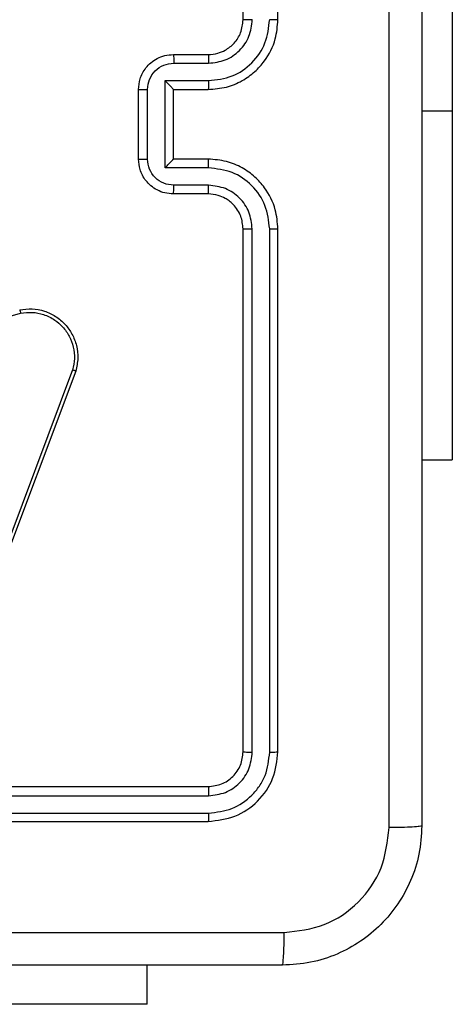
# Model space of a CAD drawing. Units: millimetres. Extents: x -4534 to 376585, y -3372 to 7501.
# Drawn here: x 863 to 888, y 1492 to 1548 of the extents above; entities that cross this region are included whole.
import ezdxf

# ---------------------------------------------------------------- set-up
doc = ezdxf.new("R2010")
doc.units = ezdxf.units.MM
doc.layers.add('Toestel 2D', color=7, linetype='Continuous', lineweight=20)

# ---------------------------------------------------------------- blocks, each defined once
blk = doc.blocks.new('wd1504 s')
at = {"color": 7, "linetype": 'Continuous', "lineweight": 25}
for p, q in [((-1188.5, -422.6975), (-1188.5, -419.6975)), ((-1188.3, -422.6975), (-1188.3, -419.6975)), ((-1187.3, -420.2225), (-1187.3, -423.2225)), ((-1188.9, -422.8975), (-1188.7, -422.8975)), ((-1188.8978, -422.9473), (-1188.6977, -422.9473)), ((-1188.9479, -423.0473), (-1188.6977, -423.0473)), ((-1188.9479, -423.5477), (-1188.9479, -423.0473)), ((-1189.1, -423.4975), (-1189.1, -423.0975)), ((-1189.0479, -423.4976), (-1189.0479, -423.0974)), ((-1188.9, -423.0975), (-1188.9, -423.0974)), ((-1188.9, -423.0975), (-1188.7, -423.0975)), ((-1188.9, -423.4975), (-1188.9, -423.0975)), ((-1187.3, -423.2225), (-1187.3, -425.2225)), ((-1188.7, -423.4975), (-1188.9, -423.4975)), ((-1188.9, -423.4975), (-1188.9, -423.4975)), ((-1188.6977, -423.5477), (-1188.9479, -423.5477)), ((-1188.7, -423.6975), (-1188.9, -423.6975)), ((-1188.6977, -423.6477), (-1188.8978, -423.6477)), ((-1188.5, -426.8975), (-1188.5, -423.8975)), ((-1188.4475, -426.8999), (-1188.4475, -423.8979)), ((-1188.3474, -426.8999), (-1188.3475, -423.8979)), ((-1188.3, -426.8975), (-1188.3, -423.8975)), ((-1191.2972, -424.8141), (-1189.7762, -424.3814)), ((-1189.4782, -424.7074), (-1189.9409, -425.9404)), ((-1189.46, -424.7134), (-1189.9228, -425.9468)), ((-1187.475, -425.2225), (-1187.3, -425.2225)), ((-1191.7, -427.0975), (-1188.7, -427.0975)), ((-1191.6996, -427.15), (-1188.6976, -427.15)), ((-1191.6996, -427.25), (-1188.6976, -427.2501)), ((-1191.7, -427.2975), (-1188.7, -427.2975)), ((-1189.05, -428.3468), (-1189.05, -428.1225)), ((-1189.05, -428.3468), (-1191.05, -428.3468))]:
    blk.add_line(p, q, dxfattribs=at)
at = {"color": 8, "linetype": 'Continuous', "lineweight": 25}
blk.add_line((-1187.3, -423.2225), (-1187.475, -423.2225), dxfattribs=at)
at = {"color": 7, "linetype": 'Continuous', "lineweight": 25}
for points, knots in [([(-1187.6627, -427.3332), (-1187.6627, -426.4368), (-1187.6628, -424.6439), (-1187.6628, -421.9511), (-1187.6627, -420.1582), (-1187.6627, -419.2618)], [0, 0, 0, 0, 0.333336, 0.666664, 1, 1, 1, 1]), ([(-1187.475, -419.2725), (-1187.475, -420.1664), (-1187.475, -421.9547), (-1187.475, -424.6403), (-1187.475, -426.4285), (-1187.475, -427.3225)], [0, 0, 0, 0, 0.333296, 0.666701, 1, 1, 1, 1]), ([(-1188.7, -423.0975), (-1188.665, -423.0948), (-1188.5975, -423.0897), (-1188.5065, -423.0515), (-1188.4327, -422.9993), (-1188.3625, -422.9215), (-1188.31, -422.8191), (-1188.3031, -422.7347), (-1188.3, -422.6975)], [0, 0, 0, 0, 0.167273, 0.322544, 0.465787, 0.596998, 0.822391, 1, 1, 1, 1]), ([(-1188.7, -422.8975), (-1188.6816, -422.896), (-1188.6478, -422.8933), (-1188.596, -422.8712), (-1188.548, -422.8331), (-1188.5083, -422.772), (-1188.5029, -422.723), (-1188.5, -422.6975)], [0, 0, 0, 0, 0.1760485, 0.3237229, 0.5330285, 0.7566706, 1, 1, 1, 1]), ([(-1188.6977, -422.9473), (-1188.665, -422.9433), (-1188.5997, -422.9353), (-1188.5168, -422.8782), (-1188.459, -422.7955), (-1188.4513, -422.7299), (-1188.4475, -422.6971)], [0, 0, 0, 0, 0.249941, 0.499873, 0.749568, 1, 1, 1, 1]), ([(-1188.6977, -423.0473), (-1188.6518, -423.042), (-1188.5601, -423.0314), (-1188.4443, -422.9506), (-1188.3642, -422.8345), (-1188.353, -422.7429), (-1188.3475, -422.6971)], [0, 0, 0, 0, 0.25045, 0.500143, 0.750093, 1, 1, 1, 1]), ([(-1188.5, -422.6975), (-1188.4998, -422.6975), (-1188.4994, -422.6974), (-1188.4962, -422.6973), (-1188.4913, -422.6973), (-1188.4847, -422.6972), (-1188.4767, -422.6972), (-1188.4675, -422.6971), (-1188.4577, -422.6971), (-1188.4509, -422.6971), (-1188.4475, -422.6971)], [0, 0, 0, 0, 0.125096, 0.250196, 0.375255, 0.500008, 0.624775, 0.749835, 0.874968, 1, 1, 1, 1]), ([(-1188.3475, -422.6971), (-1188.3412, -422.6971), (-1188.3286, -422.6971), (-1188.313, -422.6972), (-1188.3022, -422.6973), (-1188.3007, -422.6974), (-1188.3, -422.6975)], [0, 0, 0, 0, 0.250122, 0.500026, 0.749798, 1, 1, 1, 1]), ([(-1189.1, -423.0975), (-1189.0982, -423.0772), (-1189.0943, -423.0329), (-1189.0655, -422.9805), (-1189.0292, -422.9428), (-1188.9926, -422.9184), (-1188.9487, -422.901), (-1188.9166, -422.8987), (-1188.9, -422.8975)], [0, 0, 0, 0, 0.193156, 0.423726, 0.553645, 0.693007, 0.841804, 1, 1, 1, 1]), ([(-1188.9, -422.8975), (-1188.8997, -422.8984), (-1188.8991, -422.9004), (-1188.8983, -422.9136), (-1188.8979, -422.93), (-1188.8979, -422.9415), (-1188.8978, -422.9473)], [0, 0, 0, 0, 0.27987, 0.55907, 0.779479, 1, 1, 1, 1]), ([(-1188.7, -422.8975), (-1188.6997, -422.8983), (-1188.6991, -422.8998), (-1188.6983, -422.9112), (-1188.6978, -422.9277), (-1188.6977, -422.9407), (-1188.6977, -422.9473)], [0, 0, 0, 0, 0.2501254, 0.4999625, 0.7498128, 1, 1, 1, 1]), ([(-1189.0479, -423.0974), (-1189.0455, -423.0777), (-1189.0408, -423.0385), (-1189.0064, -422.9887), (-1188.9568, -422.9541), (-1188.9175, -422.9496), (-1188.8978, -422.9473)], [0, 0, 0, 0, 0.249906, 0.499847, 0.749543, 1, 1, 1, 1]), ([(-1188.9479, -423.0473), (-1188.9424, -423.0529), (-1188.9314, -423.0639), (-1188.9183, -423.0773), (-1188.9093, -423.0868), (-1188.904, -423.0925), (-1188.9007, -423.0963), (-1188.9002, -423.0971), (-1188.9, -423.0974)], [0, 0, 0, 0, 0.251451, 0.502502, 0.64644, 0.775647, 0.89245, 1, 1, 1, 1]), ([(-1188.6977, -423.0473), (-1188.6977, -423.0539), (-1188.6978, -423.067), (-1188.6983, -423.0836), (-1188.6991, -423.0951), (-1188.6997, -423.0967), (-1188.7, -423.0975)], [0, 0, 0, 0, 0.25016, 0.499994, 0.749833, 1, 1, 1, 1]), ([(-1189.1, -423.0975), (-1189.0998, -423.0975), (-1189.0994, -423.0975), (-1189.0962, -423.0974), (-1189.0914, -423.0974), (-1189.0849, -423.0974), (-1189.0769, -423.0974), (-1189.0678, -423.0974), (-1189.058, -423.0974), (-1189.0513, -423.0974), (-1189.0479, -423.0974)], [0, 0, 0, 0, 0.125038, 0.2502313, 0.375244, 0.5000326, 0.6247264, 0.7498154, 0.8749451, 1, 1, 1, 1]), ([(-1189.1, -423.4975), (-1189.0998, -423.4975), (-1189.0994, -423.4975), (-1189.0962, -423.4975), (-1189.0914, -423.4976), (-1189.0849, -423.4976), (-1189.0769, -423.4976), (-1189.0678, -423.4976), (-1189.058, -423.4976), (-1189.0513, -423.4976), (-1189.0479, -423.4976)], [0, 0, 0, 0, 0.125043, 0.25017, 0.375253, 0.500046, 0.624745, 0.749806, 0.87494, 1, 1, 1, 1]), ([(-1188.9, -423.6975), (-1188.9166, -423.6963), (-1188.9488, -423.694), (-1188.9928, -423.6764), (-1189.0294, -423.652), (-1189.0657, -423.6142), (-1189.0943, -423.5619), (-1189.0982, -423.5176), (-1189.1, -423.4975)], [0, 0, 0, 0, 0.158739, 0.307906, 0.447491, 0.577489, 0.80775, 1, 1, 1, 1]), ([(-1188.8978, -423.6477), (-1188.9175, -423.6454), (-1188.9568, -423.6409), (-1189.0064, -423.6062), (-1189.0408, -423.5565), (-1189.0455, -423.5172), (-1189.0479, -423.4976)], [0, 0, 0, 0, 0.250457, 0.500154, 0.750094, 1, 1, 1, 1]), ([(-1188.9479, -423.5477), (-1188.9424, -423.5421), (-1188.9314, -423.5311), (-1188.9183, -423.5176), (-1188.9093, -423.5082), (-1188.904, -423.5025), (-1188.9007, -423.4987), (-1188.9002, -423.4979), (-1188.9, -423.4975)], [0, 0, 0, 0, 0.251474, 0.502523, 0.646519, 0.775731, 0.892515, 1, 1, 1, 1]), ([(-1188.6977, -423.5477), (-1188.6977, -423.5411), (-1188.6978, -423.528), (-1188.6983, -423.5113), (-1188.6991, -423.4998), (-1188.6997, -423.4983), (-1188.7, -423.4975)], [0, 0, 0, 0, 0.250175, 0.49999, 0.749874, 1, 1, 1, 1]), ([(-1188.3, -423.8975), (-1188.303, -423.8605), (-1188.3099, -423.7764), (-1188.362, -423.6742), (-1188.4321, -423.5962), (-1188.5059, -423.5438), (-1188.5971, -423.5053), (-1188.6649, -423.5002), (-1188.7, -423.4975)], [0, 0, 0, 0, 0.176491, 0.401513, 0.532817, 0.676335, 0.832073, 1, 1, 1, 1]), ([(-1188.3475, -423.8979), (-1188.353, -423.8521), (-1188.3642, -423.7605), (-1188.4443, -423.6444), (-1188.5601, -423.5636), (-1188.6518, -423.553), (-1188.6977, -423.5477)], [0, 0, 0, 0, 0.249906, 0.499855, 0.749541, 1, 1, 1, 1]), ([(-1188.9, -423.6975), (-1188.8997, -423.6965), (-1188.8991, -423.6946), (-1188.8983, -423.6814), (-1188.8979, -423.6649), (-1188.8979, -423.6535), (-1188.8978, -423.6477)], [0, 0, 0, 0, 0.279852, 0.559072, 0.779477, 1, 1, 1, 1]), ([(-1188.7, -423.6975), (-1188.6997, -423.6967), (-1188.6991, -423.6952), (-1188.6983, -423.6838), (-1188.6978, -423.6673), (-1188.6977, -423.6542), (-1188.6977, -423.6477)], [0, 0, 0, 0, 0.250158, 0.499998, 0.749826, 1, 1, 1, 1]), ([(-1188.5, -423.8975), (-1188.5026, -423.8729), (-1188.5065, -423.835), (-1188.5306, -423.7889), (-1188.5539, -423.7593), (-1188.579, -423.7374), (-1188.6072, -423.7192), (-1188.6467, -423.7019), (-1188.6805, -423.6991), (-1188.7, -423.6975)], [0, 0, 0, 0, 0.2335303, 0.3599295, 0.4924358, 0.5921547, 0.6777243, 0.8137511, 1, 1, 1, 1]), ([(-1188.4475, -423.8979), (-1188.4515, -423.8652), (-1188.4595, -423.7998), (-1188.5167, -423.7168), (-1188.5994, -423.6591), (-1188.6649, -423.6515), (-1188.6977, -423.6477)], [0, 0, 0, 0, 0.249901, 0.499844, 0.749552, 1, 1, 1, 1]), ([(-1188.5, -423.8975), (-1188.4998, -423.8975), (-1188.4994, -423.8976), (-1188.4962, -423.8976), (-1188.4913, -423.8977), (-1188.4847, -423.8978), (-1188.4767, -423.8978), (-1188.4675, -423.8979), (-1188.4577, -423.8979), (-1188.4509, -423.8979), (-1188.4475, -423.8979)], [0, 0, 0, 0, 0.125092, 0.250165, 0.375255, 0.500012, 0.624789, 0.749844, 0.874972, 1, 1, 1, 1]), ([(-1188.3475, -423.8979), (-1188.3412, -423.8979), (-1188.3286, -423.8979), (-1188.313, -423.8978), (-1188.3022, -423.8976), (-1188.3007, -423.8975), (-1188.3, -423.8975)], [0, 0, 0, 0, 0.25011, 0.500021, 0.749868, 1, 1, 1, 1]), ([(-1189.7816, -424.3616), (-1189.7578, -424.3586), (-1189.7103, -424.3525), (-1189.6392, -424.3668), (-1189.574, -424.3975), (-1189.5196, -424.4435), (-1189.4786, -424.5011), (-1189.4533, -424.5675), (-1189.4442, -424.6407), (-1189.4547, -424.6889), (-1189.46, -424.7134)], [0, 0, 0, 0, 0.124964, 0.249935, 0.374926, 0.499927, 0.619424, 0.7426, 0.869456, 1, 1, 1, 1]), ([(-1189.7816, -424.3616), (-1189.7815, -424.3618), (-1189.7812, -424.3623), (-1189.7803, -424.3654), (-1189.7793, -424.3692), (-1189.7783, -424.3727), (-1189.7773, -424.3769), (-1189.7766, -424.3798), (-1189.7762, -424.3814)], [0, 0, 0, 0, 0.211869, 0.448577, 0.576666, 0.711403, 0.852572, 1, 1, 1, 1]), ([(-1189.7762, -424.3814), (-1189.7542, -424.3786), (-1189.7102, -424.3732), (-1189.6422, -424.3868), (-1189.5822, -424.4162), (-1189.5318, -424.4599), (-1189.4945, -424.5129), (-1189.4715, -424.5755), (-1189.4641, -424.6423), (-1189.4735, -424.6857), (-1189.4782, -424.7074)], [0, 0, 0, 0, 0.125034, 0.249977, 0.386889, 0.499973, 0.624981, 0.749992, 0.874993, 1, 1, 1, 1]), ([(-1189.46, -424.7134), (-1189.4601, -424.7133), (-1189.4606, -424.7132), (-1189.4633, -424.7123), (-1189.4666, -424.7112), (-1189.4699, -424.7101), (-1189.4739, -424.7088), (-1189.4767, -424.7078), (-1189.4782, -424.7074)], [0, 0, 0, 0, 0.202251, 0.436154, 0.565081, 0.701877, 0.846999, 1, 1, 1, 1]), ([(-1188.7, -427.0975), (-1188.6738, -427.0945), (-1188.6215, -427.0885), (-1188.5553, -427.0422), (-1188.509, -426.9761), (-1188.503, -426.9237), (-1188.5, -426.8975)], [0, 0, 0, 0, 0.250016, 0.499876, 0.749792, 1, 1, 1, 1]), ([(-1188.7, -427.2975), (-1188.6476, -427.2915), (-1188.5429, -427.2795), (-1188.4106, -427.187), (-1188.3181, -427.0547), (-1188.306, -426.9499), (-1188.3, -426.8975)], [0, 0, 0, 0, 0.249959, 0.499869, 0.749847, 1, 1, 1, 1]), ([(-1188.6976, -427.2501), (-1188.652, -427.2446), (-1188.5606, -427.2335), (-1188.463, -427.1663), (-1188.4048, -427.096), (-1188.3604, -427.0147), (-1188.3526, -426.9457), (-1188.3474, -426.8999)], [0, 0, 0, 0, 0.249622, 0.499226, 0.62382, 0.749846, 1, 1, 1, 1]), ([(-1188.6976, -427.15), (-1188.6649, -427.1463), (-1188.6156, -427.1407), (-1188.5576, -427.109), (-1188.5073, -427.0675), (-1188.4593, -426.9977), (-1188.4514, -426.9325), (-1188.4475, -426.8999)], [0, 0, 0, 0, 0.250152, 0.376175, 0.500776, 0.750383, 1, 1, 1, 1]), ([(-1188.5, -426.8975), (-1188.499, -426.8978), (-1188.4969, -426.8986), (-1188.4828, -426.8994), (-1188.4654, -426.8998), (-1188.4534, -426.8998), (-1188.4475, -426.8999)], [0, 0, 0, 0, 0.279842, 0.558974, 0.77943, 1, 1, 1, 1]), ([(-1188.3474, -426.8999), (-1188.3404, -426.8998), (-1188.3263, -426.8997), (-1188.3108, -426.899), (-1188.3017, -426.8983), (-1188.3006, -426.8977), (-1188.3, -426.8975)], [0, 0, 0, 0, 0.279854, 0.559131, 0.779499, 1, 1, 1, 1]), ([(-1188.7, -427.0975), (-1188.6997, -427.0985), (-1188.6989, -427.1006), (-1188.6981, -427.1147), (-1188.6977, -427.1321), (-1188.6977, -427.1441), (-1188.6976, -427.15)], [0, 0, 0, 0, 0.279831, 0.559028, 0.779445, 1, 1, 1, 1]), ([(-1188.6976, -427.2501), (-1188.6977, -427.2571), (-1188.6978, -427.2712), (-1188.6985, -427.2867), (-1188.6992, -427.2958), (-1188.6997, -427.2969), (-1188.7, -427.2975)], [0, 0, 0, 0, 0.2798375, 0.5591686, 0.7795409, 1, 1, 1, 1]), ([(-1187.475, -427.3225), (-1187.4783, -427.377), (-1187.4847, -427.4847), (-1187.5496, -427.6849), (-1187.6951, -427.9025), (-1187.9128, -428.048), (-1188.113, -428.1129), (-1188.2205, -428.1192), (-1188.275, -428.1225)], [0, 0, 0, 0, 0.1305465, 0.2575752, 0.500017, 0.7426668, 0.8696312, 1, 1, 1, 1]), ([(-1188.2643, -427.9348), (-1188.1856, -427.9257), (-1188.028, -427.9076), (-1187.8289, -427.7686), (-1187.6904, -427.5693), (-1187.6719, -427.4119), (-1187.6627, -427.3332)], [0, 0, 0, 0, 0.249953, 0.500052, 0.749967, 1, 1, 1, 1]), ([(-1187.475, -427.3225), (-1187.4778, -427.3238), (-1187.4834, -427.3265), (-1187.5262, -427.33), (-1187.588, -427.3325), (-1187.6378, -427.333), (-1187.6627, -427.3332)], [0, 0, 0, 0, 0.250407, 0.500124, 0.750048, 1, 1, 1, 1]), ([(-1192.3, -427.9347), (-1191.627, -427.9347), (-1190.2811, -427.9347), (-1188.9366, -427.9348), (-1188.2643, -427.9348)], [0, 0, 0, 0, 0.499992, 1, 1, 1, 1]), ([(-1188.275, -428.1225), (-1188.2737, -428.1196), (-1188.271, -428.1137), (-1188.2675, -428.0714), (-1188.265, -428.0097), (-1188.2645, -427.9598), (-1188.2643, -427.9348)], [0, 0, 0, 0, 0.249936, 0.499875, 0.749596, 1, 1, 1, 1]), ([(-1188.275, -428.1225), (-1189.169, -428.1225), (-1190.9572, -428.1225), (-1193.6428, -428.1225), (-1195.431, -428.1225), (-1196.325, -428.1225)], [0, 0, 0, 0, 0.333296, 0.666701, 1, 1, 1, 1])]:
    blk.add_open_spline(points, degree=3, knots=knots, dxfattribs=at)
blk = doc.blocks.new('VPL-03-WD1504')
at = {"layer": 'Toestel 2D', "xscale": 10, "yscale": 10, "zscale": 10}
blk.add_blockref('wd1504 s', (12761.152, 5775.404), dxfattribs=at)

msp = doc.modelspace()

# ---------------------------------------------------------------- block references
msp.add_blockref('VPL-03-WD1504', (0, 0))

doc.saveas('drawing.dxf')
